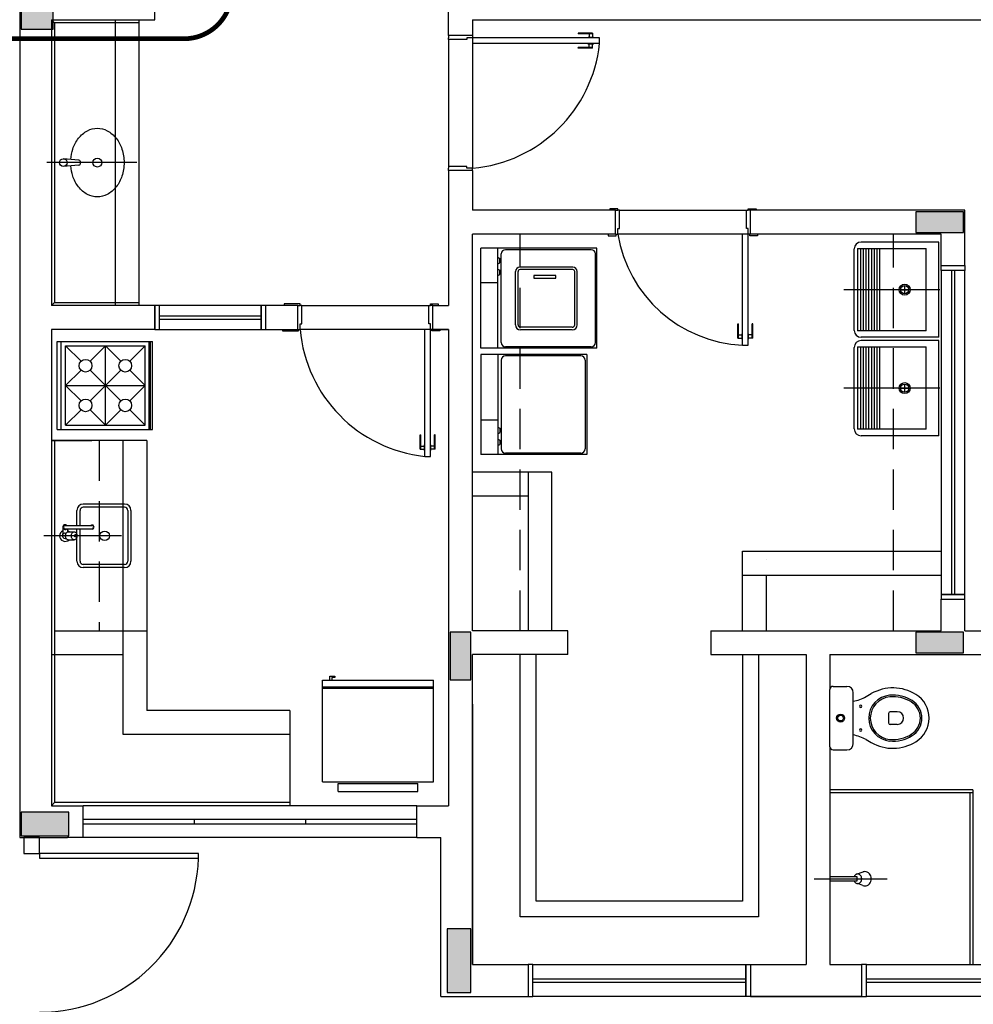
# Model space of a CAD drawing. Units: millimetres. Extents: x 1774 to 1951, y 903 to 977.
# Drawn here: x 1793 to 1799, y 936 to 942 of the extents above; entities that cross this region are included whole.
import ezdxf

# ---------------------------------------------------------------- set-up
doc = ezdxf.new("R2010")
doc.units = ezdxf.units.MM
doc.set_wipeout_variables(frame=1)
doc.linetypes.add('DASHDOT', pattern=[25.4, 12.7, -6.35, 0, -6.35])
doc.linetypes.add('HIDDEN2', pattern=[4.7625, 3.175, -1.5875])
for name, color, linetype in [('01', 1, 'Continuous'), ('02', 1, 'Continuous'), ('A-SOLEIRA', 1, 'Continuous'), ('ACAB', 2, 'Continuous'), ('AR-ALV', 5, 'Continuous'), ('AR-DIV', 3, 'Continuous'), ('AR-ESQ', 2, 'Continuous'), ('AR-HATCH', 253, 'Continuous'), ('ARQ-ALV-CORTE', 5, 'Continuous'), ('ARQ-SMB-1_100', 1, 'Continuous'), ('HATCH', 13, 'Continuous')]:
    doc.layers.add(name, color=color, linetype=linetype)

# ---------------------------------------------------------------- blocks, each defined once
blk = doc.blocks.new('A$C10D6096B')
at = {"layer": 'ARQ-ALV-CORTE'}
for points in [[(18.42, 6.265), (18.32, 6.265), (18.22, 6.265), (18.22, 6.165), (18.22, 6.065), (18.32, 6.065), (18.42, 6.065), (18.42, 6.165)], [(23.85, 4.915), (23.85, 4.85), (23.85, 4.785), (24, 4.785), (24.15, 4.785), (24.15, 4.85), (24.15, 4.915), (24, 4.915)], [(21.05, 2.268), (20.985, 2.268), (20.92, 2.268), (20.92, 2.118), (20.92, 1.968), (20.985, 1.968), (21.05, 1.968), (21.05, 2.118)], [(23.85, 2.268), (23.85, 2.203), (23.85, 2.138), (24, 2.138), (24.15, 2.138), (24.15, 2.203), (24.15, 2.268), (24, 2.268)], [(18.52, 0.985), (18.52, 1.06), (18.52, 1.135), (18.37, 1.135), (18.22, 1.135), (18.22, 1.06), (18.22, 0.985), (18.37, 0.985)], [(20.9, 0), (20.975, 0), (21.05, 0), (21.05, 0.2), (21.05, 0.4), (20.975, 0.4), (20.9, 0.4), (20.9, 0.2)]]:
    blk.add_hatch(color=251, dxfattribs=at).paths.add_polyline_path(points)
at = {"layer": 'ARQ-ALV-CORTE', "color": 251}
for points in [[(18.42, 6.265), (18.32, 6.265), (18.22, 6.265), (18.22, 6.165), (18.22, 6.065), (18.32, 6.065), (18.42, 6.065), (18.42, 6.165), (18.42, 6.265)], [(23.85, 4.915), (23.85, 4.85), (23.85, 4.785), (24, 4.785), (24.15, 4.785), (24.15, 4.85), (24.15, 4.915), (24, 4.915), (23.85, 4.915)], [(21.05, 2.268), (20.985, 2.268), (20.92, 2.268), (20.92, 2.118), (20.92, 1.968), (20.985, 1.968), (21.05, 1.968), (21.05, 2.118), (21.05, 2.268)], [(23.85, 2.268), (23.85, 2.203), (23.85, 2.138), (24, 2.138), (24.15, 2.138), (24.15, 2.203), (24.15, 2.268), (24, 2.268), (23.85, 2.268)], [(18.52, 0.985), (18.52, 1.06), (18.52, 1.135), (18.37, 1.135), (18.22, 1.135), (18.22, 1.06), (18.22, 0.985), (18.37, 0.985), (18.52, 0.985)], [(20.9, 0), (20.975, 0), (21.05, 0), (21.05, 0.2), (21.05, 0.4), (20.975, 0.4), (20.9, 0.4), (20.9, 0.2), (20.9, 0)]]:
    blk.add_lwpolyline(points, close=True, dxfattribs=at)

msp = doc.modelspace()

# ---------------------------------------------------------------- linework, layer by layer
at = {"color": 251}
for p, q in [((1796.0547, 941.9497), (1796.0547, 941.9347)), ((1796.0547, 941.9247), (1796.0547, 941.9347)), ((1796.1698, 941.9247), (1796.0547, 941.9247)), ((1796.2048, 941.9347), (1796.1698, 941.9347)), ((1796.1698, 941.9347), (1796.1698, 941.9247)), ((1796.2048, 941.9497), (1796.2048, 941.9347)), ((1796.2048, 941.9347), (1796.2048, 941.8997)), ((1797.0048, 941.9347), (1796.2048, 941.9347)), ((1796.8698, 941.9647), (1796.8698, 941.9597)), ((1796.9598, 941.9647), (1796.8698, 941.9647)), ((1796.9598, 941.9597), (1796.8698, 941.9597)), ((1796.9673, 941.9377), (1796.9323, 941.9377)), ((1796.9323, 941.9377), (1796.9323, 941.9347)), ((1796.9398, 941.9597), (1796.9398, 941.9377)), ((1796.9598, 941.9647), (1796.9598, 941.9377)), ((1796.9673, 941.9377), (1796.9673, 941.9347)), ((1797.0048, 941.8997), (1797.0048, 941.9347)), ((1797.0048, 941.8997), (1796.2048, 941.8997)), ((1796.8698, 941.8697), (1796.8698, 941.8747)), ((1796.9598, 941.8747), (1796.8698, 941.8747)), ((1796.9598, 941.8697), (1796.8698, 941.8697)), ((1796.9323, 941.8967), (1796.9323, 941.8997)), ((1796.9673, 941.8967), (1796.9323, 941.8967)), ((1796.9398, 941.8747), (1796.9398, 941.8967)), ((1796.9598, 941.8697), (1796.9598, 941.8967)), ((1796.9673, 941.8967), (1796.9673, 941.8997)), ((1796.1698, 941.1247), (1796.0547, 941.1247)), ((1796.0547, 941.1247), (1796.0547, 941.1147)), ((1796.0547, 941.0997), (1796.0547, 941.1147)), ((1796.1698, 941.1147), (1796.1698, 941.1247)), ((1796.2048, 941.1147), (1796.1698, 941.1147)), ((1796.2048, 941.1047), (1796.2048, 941.1147)), ((1796.2048, 941.0997), (1796.2048, 941.1047)), ((1797.1197, 940.8597), (1797.0697, 940.8597)), ((1797.0697, 940.8597), (1797.0697, 940.8497)), ((1797.1197, 940.8497), (1797.1197, 940.8597)), ((1797.9397, 940.8497), (1797.9397, 940.8597)), ((1797.9397, 940.8597), (1797.9897, 940.8597)), ((1797.9897, 940.8597), (1797.9897, 940.8497)), ((1797.1047, 940.8497), (1797.1197, 940.8497)), ((1797.1297, 940.8497), (1797.1197, 940.8497)), ((1797.1297, 940.7347), (1797.1297, 940.8497)), ((1797.9297, 940.7347), (1797.9297, 940.8497)), ((1797.9297, 940.8497), (1797.9397, 940.8497)), ((1797.9547, 940.8497), (1797.9397, 940.8497)), ((1797.1197, 940.6997), (1797.1197, 940.7347)), ((1797.1197, 940.7347), (1797.1297, 940.7347)), ((1797.9397, 940.7347), (1797.9297, 940.7347)), ((1797.9397, 940.6997), (1797.9397, 940.7347)), ((1797.0597, 940.6997), (1797.0597, 940.6897)), ((1797.0597, 940.6897), (1797.1097, 940.6897)), ((1797.1047, 940.6997), (1797.1097, 940.6997)), ((1797.1097, 940.6897), (1797.1097, 940.6997)), ((1797.1097, 940.6997), (1797.1197, 940.6997)), ((1797.9397, 940.6997), (1797.9047, 940.6997)), ((1797.9047, 939.9997), (1797.9047, 940.6997)), ((1797.9497, 940.6997), (1797.9397, 940.6997)), ((1797.9397, 939.9997), (1797.9397, 940.6997)), ((1797.9497, 940.6897), (1797.9497, 940.6997)), ((1797.9547, 940.6997), (1797.9497, 940.6997)), ((1797.9997, 940.6897), (1797.9497, 940.6897)), ((1797.9997, 940.6997), (1797.9997, 940.6897)), ((1795.1197, 940.2596), (1795.0197, 940.2596)), ((1795.0197, 940.2596), (1795.0197, 940.2496)), ((1795.1047, 940.2496), (1795.1197, 940.2496)), ((1795.1197, 940.2496), (1795.1197, 940.2596)), ((1795.1297, 940.2496), (1795.1197, 940.2496)), ((1795.1297, 940.1348), (1795.1297, 940.2496)), ((1795.9297, 940.1348), (1795.9297, 940.2496)), ((1795.9297, 940.2496), (1795.9397, 940.2496)), ((1795.9397, 940.2496), (1795.9397, 940.2596)), ((1795.9397, 940.2596), (1795.9897, 940.2596)), ((1795.9547, 940.2496), (1795.9397, 940.2496)), ((1795.9897, 940.2596), (1795.9897, 940.2496)), ((1795.1197, 940.0998), (1795.1197, 940.1348)), ((1795.1197, 940.1348), (1795.1297, 940.1348)), ((1795.9397, 940.1348), (1795.9297, 940.1348)), ((1795.9397, 940.0998), (1795.9397, 940.1348)), ((1797.8747, 940.1347), (1797.8797, 940.1347)), ((1797.8747, 940.0447), (1797.8747, 940.1347)), ((1797.8797, 940.0447), (1797.8797, 940.1347)), ((1797.9697, 940.1347), (1797.9647, 940.1347)), ((1797.9647, 940.0447), (1797.9647, 940.1347)), ((1797.9697, 940.0447), (1797.9697, 940.1347)), ((1795.0097, 940.0998), (1795.0097, 940.0898)), ((1795.0097, 940.0898), (1795.1097, 940.0898)), ((1795.1047, 940.0998), (1795.1097, 940.0998)), ((1795.1097, 940.0898), (1795.1097, 940.0998)), ((1795.1097, 940.0998), (1795.1197, 940.0998)), ((1795.9397, 940.0998), (1795.9047, 940.0998)), ((1795.9047, 939.2998), (1795.9047, 940.0998)), ((1795.9497, 940.0998), (1795.9397, 940.0998)), ((1795.9397, 939.2998), (1795.9397, 940.0998)), ((1795.9497, 940.0898), (1795.9497, 940.0998)), ((1795.9547, 940.0998), (1795.9497, 940.0998)), ((1795.9997, 940.0898), (1795.9497, 940.0898)), ((1795.9997, 940.0998), (1795.9997, 940.0898)), ((1797.8797, 940.0647), (1797.9017, 940.0647)), ((1797.9017, 940.0722), (1797.9047, 940.0722)), ((1797.9017, 940.0372), (1797.9017, 940.0722)), ((1797.9427, 940.0722), (1797.9397, 940.0722)), ((1797.9427, 940.0372), (1797.9427, 940.0722)), ((1797.9647, 940.0647), (1797.9427, 940.0647)), ((1797.8747, 940.0447), (1797.9017, 940.0447)), ((1797.9017, 940.0372), (1797.9047, 940.0372)), ((1797.9047, 939.9997), (1797.9397, 939.9997)), ((1797.9427, 940.0372), (1797.9397, 940.0372)), ((1797.9697, 940.0447), (1797.9427, 940.0447)), ((1795.8747, 939.4348), (1795.8797, 939.4348)), ((1795.8747, 939.3448), (1795.8747, 939.4348)), ((1795.8797, 939.3448), (1795.8797, 939.4348)), ((1795.9697, 939.4348), (1795.9647, 939.4348)), ((1795.9647, 939.3448), (1795.9647, 939.4348)), ((1795.9697, 939.3448), (1795.9697, 939.4348)), ((1795.8797, 939.3648), (1795.9017, 939.3648)), ((1795.9017, 939.3723), (1795.9047, 939.3723)), ((1795.9017, 939.3373), (1795.9017, 939.3723)), ((1795.9427, 939.3723), (1795.9397, 939.3723)), ((1795.9427, 939.3373), (1795.9427, 939.3723)), ((1795.9647, 939.3648), (1795.9427, 939.3648)), ((1795.8747, 939.3448), (1795.9017, 939.3448)), ((1795.9017, 939.3373), (1795.9047, 939.3373)), ((1795.9427, 939.3373), (1795.9397, 939.3373)), ((1795.9697, 939.3448), (1795.9427, 939.3448)), ((1795.9047, 939.2998), (1795.9397, 939.2998)), ((1795.8547, 937.0998), (1793.7547, 937.0998)), ((1795.8547, 936.8998), (1793.7547, 936.8998))]:
    msp.add_line(p, q, dxfattribs=at)
msp.add_lwpolyline([(1793.4797, 936.7998), (1793.4797, 936.8998), (1793.3797, 936.8998), (1793.3797, 936.7998)], close=True, dxfattribs=at)
for centre, radius, start, end in [((1796.1282, 941.9929), 0.8815, 274.98414, 353.93097), ((1797.9449, 940.8349), 0.8362, 189.30407, 267.24738), ((1795.9979, 940.1764), 0.8815, 184.98414, 263.93097), ((1793.4812, 936.7988), 0.9989, 269.91466, 358.34043)]:
    msp.add_arc(centre, radius, start, end, dxfattribs=at)
at = {"layer": '01', "color": 251, "linetype": 'HIDDEN2', "ltscale": 10}
for p, q in [((1793.9547, 942.0497), (1793.9547, 940.2496)), ((1794.0047, 939.3998), (1794.0047, 938.1998)), ((1796.5548, 939.1997), (1796.5548, 938.2024)), ((1796.5548, 939.0497), (1796.2048, 939.0497)), ((1797.9047, 938.5524), (1799.1547, 938.5524)), ((1798.0547, 938.2024), (1798.0547, 938.5524)), ((1794.0047, 938.1998), (1794.0047, 938.0498)), ((1794.0047, 938.0498), (1793.5547, 938.0498)), ((1794.0047, 938.0498), (1794.0047, 937.5498)), ((1796.5048, 936.3998), (1796.5048, 938.0524)), ((1798.0047, 938.0524), (1798.0047, 936.3998)), ((1794.0047, 937.5498), (1795.0547, 937.5498)), ((1798.0047, 936.3998), (1796.5048, 936.3998))]:
    msp.add_line(p, q, dxfattribs=at)
at = {"layer": '02', "color": 251}
for p, q in [((1795.1297, 940.2496), (1795.9297, 940.2496)), ((1795.9397, 940.0998), (1795.1197, 940.0998))]:
    msp.add_line(p, q, dxfattribs=at)
at = {"layer": 'A-SOLEIRA', "color": 251}
for p, q in [((1796.0547, 941.9297), (1796.0547, 941.1247)), ((1796.2048, 941.8997), (1796.2048, 941.1147)), ((1797.1297, 940.8497), (1797.9297, 940.8497)), ((1797.9047, 940.6997), (1797.1197, 940.6997))]:
    msp.add_line(p, q, dxfattribs=at)
at = {"layer": 'ACAB', "color": 251}
msp.add_lwpolyline([(1794.4797, 936.7998), (1793.4797, 936.7998), (1793.4797, 936.7698), (1794.4797, 936.7698)], close=True, dxfattribs=at)
at = {"layer": 'AR-ALV', "color": 251}
for p, q in [((1796.0547, 941.9497), (1796.0547, 943.0997)), ((1793.3547, 942.1997), (1793.3547, 936.8998)), ((1794.2047, 942.0497), (1794.2047, 942.1997)), ((1793.5547, 942.0497), (1793.5547, 940.2496)), ((1793.5547, 942.0497), (1794.2047, 942.0497)), ((1796.2048, 942.0497), (1800.4122, 942.0498)), ((1796.2048, 942.0497), (1796.2048, 941.9497)), ((1796.2048, 941.9497), (1796.0547, 941.9497)), ((1796.0547, 941.0997), (1796.0547, 940.2496)), ((1796.2048, 941.0997), (1796.0547, 941.0997)), ((1796.2048, 941.0997), (1796.2048, 940.9194)), ((1796.2048, 941.0997), (1796.2048, 940.8497)), ((1797.1047, 940.8497), (1796.2048, 940.8497)), ((1797.1047, 940.6997), (1797.1047, 940.8497)), ((1797.9547, 940.6997), (1797.9547, 940.8497)), ((1799.3047, 940.8497), (1797.9547, 940.8497)), ((1799.3047, 940.5011), (1799.3047, 940.8497)), ((1796.2048, 938.2024), (1796.2048, 940.6997)), ((1797.1047, 940.6997), (1796.2048, 940.6997)), ((1799.1547, 940.6997), (1797.9547, 940.6997)), ((1799.1547, 940.5011), (1799.1547, 940.6997)), ((1794.2047, 940.2496), (1793.5547, 940.2496)), ((1794.2047, 940.0998), (1794.2047, 940.2496)), ((1794.2047, 940.2496), (1794.2047, 940.0998)), ((1795.1047, 940.2496), (1794.9047, 940.2496)), ((1794.9047, 940.0998), (1794.9047, 940.2496)), ((1795.1047, 940.0998), (1795.1047, 940.2496)), ((1795.9547, 940.2496), (1796.0547, 940.2496)), ((1795.9547, 940.0998), (1795.9547, 940.2496)), ((1795.9547, 940.2496), (1796.0547, 940.2496)), ((1793.5547, 940.0998), (1793.5547, 937.0998)), ((1794.2047, 940.0998), (1793.5547, 940.0998)), ((1794.9047, 940.0998), (1795.1047, 940.0998)), ((1796.0547, 940.0998), (1795.9547, 940.0998)), ((1795.9547, 940.0998), (1796.0547, 940.0998)), ((1796.0547, 940.0998), (1796.0547, 937.0998)), ((1799.1547, 938.2024), (1799.1547, 938.4011)), ((1799.3047, 938.2024), (1799.3047, 938.4011)), ((1796.8048, 938.2024), (1796.2048, 938.2024)), ((1796.8048, 938.0524), (1796.8048, 938.2024)), ((1797.7047, 938.2024), (1799.1547, 938.2024)), ((1797.7047, 938.2024), (1797.7047, 938.0524)), ((1799.3047, 938.2024), (1799.4047, 938.2024)), ((1796.2048, 936.0997), (1796.2048, 938.0524)), ((1796.8048, 938.0524), (1796.2048, 938.0524)), ((1797.7047, 938.0524), (1798.3047, 938.0524)), ((1798.3047, 938.0524), (1798.3047, 936.0999)), ((1798.4547, 938.0524), (1799.4047, 938.0524)), ((1798.4547, 938.0524), (1798.4547, 936.0999)), ((1796.2048, 937.7389), (1796.2048, 936.0998)), ((1793.5547, 937.0998), (1793.7547, 937.0998)), ((1793.5547, 937.0998), (1793.7547, 937.0998)), ((1793.7547, 936.8998), (1793.7547, 937.0998)), ((1793.7547, 936.8998), (1793.7547, 937.0998)), ((1795.8547, 936.8998), (1795.8547, 937.0998)), ((1795.8547, 937.0998), (1796.0547, 937.0998)), ((1795.8547, 936.8998), (1795.8547, 937.0998)), ((1795.8547, 937.0998), (1796.0547, 937.0998)), ((1793.3547, 936.8998), (1793.6547, 936.8998)), ((1793.6547, 936.8998), (1793.6547, 936.8998)), ((1793.7547, 936.8998), (1793.6547, 936.8998)), ((1795.8547, 936.8998), (1796.0047, 936.8998)), ((1795.8547, 936.8998), (1796.0047, 936.8998)), ((1796.0047, 935.8997), (1796.0047, 936.8998)), ((1796.2048, 936.0997), (1796.5548, 936.0997)), ((1796.5548, 936.0997), (1796.5548, 935.8997)), ((1797.9548, 936.0997), (1797.9548, 935.8997)), ((1797.9548, 936.0997), (1798.3045, 936.0997)), ((1798.4547, 936.0997), (1798.6543, 936.0997)), ((1798.6543, 936.0997), (1798.6543, 935.8997)), ((1796.0047, 935.8997), (1796.5548, 935.8997)), ((1798.6543, 935.8998), (1797.9548, 935.8998)), ((1797.9548, 935.8997), (1798.6543, 935.8997))]:
    msp.add_line(p, q, dxfattribs=at)
at = {"layer": 'AR-DIV', "color": 253}
for p, q in [((1793.5547, 942.0497), (1793.5747, 942.0297)), ((1794.1047, 942.0497), (1794.1047, 940.2496)), ((1793.7269, 941.1662), (1793.6292, 941.1737)), ((1794.0916, 941.1502), (1793.5252, 941.1497)), ((1793.7269, 941.1331), (1793.6292, 941.1257)), ((1793.7343, 941.1582), (1793.7343, 941.1411)), ((1796.3647, 940.6105), (1796.2574, 940.6105)), ((1796.2574, 940.3938), (1796.2574, 940.6105)), ((1796.3647, 940.3938), (1796.3647, 940.6105)), ((1796.9874, 940.6105), (1796.3647, 940.6105)), ((1796.9874, 939.9805), (1796.9874, 940.6105)), ((1798.6075, 940.0929), (1798.6075, 940.6066)), ((1798.6291, 940.6089), (1799.061, 940.6089)), ((1798.6291, 940.6089), (1798.6291, 940.0906)), ((1798.6464, 940.6089), (1798.6464, 940.0906)), ((1799.1391, 940.6497), (1798.6507, 940.6497)), ((1799.1391, 940.6497), (1798.6507, 940.6497)), ((1798.6637, 940.6089), (1798.6637, 940.0906)), ((1798.681, 940.6089), (1798.681, 940.0906)), ((1798.6982, 940.6089), (1798.6982, 940.0906)), ((1798.7155, 940.6089), (1798.7155, 940.0906)), ((1798.7328, 940.6089), (1798.7328, 940.0906)), ((1798.7501, 940.6089), (1798.7501, 940.0906)), ((1798.7673, 940.6089), (1798.7673, 940.0906)), ((1799.061, 940.0906), (1799.061, 940.6089)), ((1799.1391, 940.0497), (1799.1391, 940.6497)), ((1796.3647, 940.5536), (1796.3773, 940.5465)), ((1796.3773, 940.5197), (1796.3773, 940.5465)), ((1796.3858, 940.0165), (1796.3858, 940.5745)), ((1796.9514, 940.6015), (1796.4128, 940.6015)), ((1796.9784, 940.0165), (1796.9784, 940.5745)), ((1796.3647, 940.5126), (1796.3773, 940.5197)), ((1796.3647, 940.4793), (1796.3773, 940.4722)), ((1796.8353, 940.4925), (1796.5043, 940.4925)), ((1796.3647, 940.4382), (1796.3773, 940.4454)), ((1796.3773, 940.4454), (1796.3773, 940.4722)), ((1796.4751, 940.1289), (1796.4751, 940.4633)), ((1796.4913, 940.1289), (1796.4913, 940.4633)), ((1796.8353, 940.4763), (1796.5043, 940.4763)), ((1796.7295, 940.4395), (1796.5909, 940.4395)), ((1796.5909, 940.4395), (1796.5909, 940.4232)), ((1796.5909, 940.4232), (1796.7295, 940.4232)), ((1796.7295, 940.4232), (1796.7295, 940.4395)), ((1796.8483, 940.1289), (1796.8483, 940.4633)), ((1796.8645, 940.1289), (1796.8645, 940.4633)), ((1796.3647, 940.3938), (1796.2574, 940.3938)), ((1796.2574, 939.9805), (1796.2574, 940.3938)), ((1796.3647, 939.9805), (1796.3647, 940.3938)), ((1798.925, 940.3238), (1798.925, 940.3757)), ((1799.1474, 940.3497), (1798.5428, 940.3497)), ((1798.8991, 940.3497), (1798.9509, 940.3497)), ((1793.5747, 940.2696), (1793.5547, 940.2496)), ((1796.8321, 940.1127), (1796.5075, 940.1127)), ((1796.8321, 940.0965), (1796.5075, 940.0965)), ((1799.061, 940.0906), (1798.6291, 940.0906)), ((1799.1391, 940.0497), (1798.6507, 940.0497)), ((1793.5903, 940.0236), (1794.1903, 940.0236)), ((1793.5903, 939.4686), (1793.5903, 940.0236)), ((1793.5903, 940.0236), (1794.1903, 940.0236)), ((1793.5903, 939.4686), (1793.5903, 940.0236)), ((1793.6153, 939.4686), (1793.6153, 940.0236)), ((1793.6153, 939.4686), (1793.6153, 940.0236)), ((1793.6439, 939.9961), (1794.1439, 939.9961)), ((1793.6439, 939.4961), (1793.6439, 939.9961)), ((1793.6439, 939.9961), (1793.7406, 939.8994)), ((1793.6439, 939.9961), (1794.1439, 939.9961)), ((1793.6439, 939.4961), (1793.6439, 939.9961)), ((1793.6439, 939.9961), (1793.7406, 939.8994)), ((1793.8939, 939.9961), (1793.7972, 939.8994)), ((1793.8939, 939.9961), (1793.7972, 939.8994)), ((1793.8939, 939.4961), (1793.8939, 939.9961)), ((1793.9906, 939.8994), (1793.8939, 939.9961)), ((1793.8939, 939.4961), (1793.8939, 939.9961)), ((1793.9906, 939.8994), (1793.8939, 939.9961)), ((1794.0472, 939.8994), (1794.1439, 939.9961)), ((1794.0472, 939.8994), (1794.1439, 939.9961)), ((1794.1439, 939.4961), (1794.1439, 939.9961)), ((1794.1439, 939.4961), (1794.1439, 939.9961)), ((1794.1689, 939.4686), (1794.1689, 940.0236)), ((1794.1689, 939.4686), (1794.1689, 940.0236)), ((1794.1789, 939.4686), (1794.1789, 940.0236)), ((1794.1789, 939.4686), (1794.1789, 940.0236)), ((1794.1903, 939.4686), (1794.1903, 940.0236)), ((1794.1903, 939.4686), (1794.1903, 940.0236)), ((1796.9514, 939.9895), (1796.4128, 939.9895)), ((1798.6075, 939.4729), (1798.6075, 939.9866)), ((1798.6291, 939.9889), (1799.061, 939.9889)), ((1798.6291, 939.9889), (1798.6291, 939.4706)), ((1798.6464, 939.9889), (1798.6464, 939.4706)), ((1799.1391, 940.0297), (1798.6507, 940.0297)), ((1799.1391, 940.0297), (1798.6507, 940.0297)), ((1798.6637, 939.9889), (1798.6637, 939.4706)), ((1798.681, 939.9889), (1798.681, 939.4706)), ((1798.6982, 939.9889), (1798.6982, 939.4706)), ((1798.7155, 939.9889), (1798.7155, 939.4706)), ((1798.7328, 939.9889), (1798.7328, 939.4706)), ((1798.7501, 939.9889), (1798.7501, 939.4706)), ((1798.7673, 939.9889), (1798.7673, 939.4706)), ((1799.061, 939.4706), (1799.061, 939.9889)), ((1799.1391, 939.4297), (1799.1391, 940.0297)), ((1796.9874, 939.9805), (1796.2574, 939.9805)), ((1796.9234, 939.9418), (1796.2574, 939.9418)), ((1796.2574, 939.9418), (1796.2574, 939.5285)), ((1796.3646, 939.9418), (1796.3646, 939.5285)), ((1796.8874, 939.9328), (1796.4128, 939.9328)), ((1796.9234, 939.9418), (1796.9234, 939.3118)), ((1796.3858, 939.9058), (1796.3858, 939.3478)), ((1796.9144, 939.9058), (1796.9144, 939.3478)), ((1793.7406, 939.8428), (1793.6439, 939.7461)), ((1793.7406, 939.8428), (1793.6439, 939.7461)), ((1793.7972, 939.6494), (1793.9906, 939.8428)), ((1793.7972, 939.8428), (1793.9906, 939.6494)), ((1793.7972, 939.6494), (1793.9906, 939.8428)), ((1793.7972, 939.8428), (1793.9906, 939.6494)), ((1794.1439, 939.7461), (1794.0472, 939.8428)), ((1794.1439, 939.7461), (1794.0472, 939.8428)), ((1793.6439, 939.7461), (1794.1439, 939.7461)), ((1793.6439, 939.7461), (1793.7406, 939.6494)), ((1793.6439, 939.7461), (1794.1439, 939.7461)), ((1793.6439, 939.7461), (1793.7406, 939.6494)), ((1794.0472, 939.6494), (1794.1439, 939.7461)), ((1794.0472, 939.6494), (1794.1439, 939.7461)), ((1798.925, 939.7038), (1798.925, 939.7557)), ((1799.1474, 939.7297), (1798.5428, 939.7297)), ((1798.8991, 939.7297), (1798.9509, 939.7297)), ((1793.6439, 939.4961), (1793.7406, 939.5928)), ((1793.6439, 939.4961), (1793.7406, 939.5928)), ((1793.7972, 939.5928), (1793.8939, 939.4961)), ((1793.7972, 939.5928), (1793.8939, 939.4961)), ((1793.8939, 939.4961), (1793.9906, 939.5928)), ((1793.8939, 939.4961), (1793.9906, 939.5928)), ((1794.0472, 939.5928), (1794.1439, 939.4961)), ((1794.0472, 939.5928), (1794.1439, 939.4961)), ((1793.6439, 939.4961), (1794.1439, 939.4961)), ((1793.6439, 939.4961), (1794.1439, 939.4961)), ((1796.3646, 939.5285), (1796.2574, 939.5285)), ((1796.2574, 939.5285), (1796.2574, 939.3118)), ((1796.3646, 939.5285), (1796.3646, 939.3118)), ((1793.5903, 939.4686), (1794.1903, 939.4686)), ((1793.5903, 939.4686), (1794.1903, 939.4686)), ((1796.3646, 939.484), (1796.3772, 939.4769)), ((1796.3646, 939.443), (1796.3772, 939.4501)), ((1796.3772, 939.4769), (1796.3772, 939.4501)), ((1799.061, 939.4706), (1798.6291, 939.4706)), ((1799.1391, 939.4297), (1798.6507, 939.4297)), ((1794.1547, 939.3998), (1793.5547, 939.3998)), ((1794.1547, 939.3998), (1794.1547, 937.6998)), ((1796.3646, 939.4097), (1796.3772, 939.4026)), ((1796.3646, 939.3687), (1796.3772, 939.3758)), ((1796.3772, 939.4026), (1796.3772, 939.3758)), ((1796.3646, 939.3118), (1796.2574, 939.3118)), ((1796.9234, 939.3118), (1796.3646, 939.3118)), ((1796.8874, 939.3208), (1796.4128, 939.3208)), ((1796.7048, 939.1997), (1796.2048, 939.1997)), ((1796.7048, 938.2024), (1796.7048, 939.1997)), ((1794.0147, 938.9998), (1793.7547, 938.9998)), ((1793.7147, 938.8648), (1793.7147, 938.9598)), ((1793.7347, 938.8648), (1793.7347, 938.9598)), ((1794.0147, 938.9798), (1793.7547, 938.9798)), ((1794.0347, 938.9598), (1794.0347, 938.6398)), ((1794.0547, 938.9598), (1794.0547, 938.6398)), ((1793.6256, 938.8548), (1793.6256, 938.8113)), ((1793.6406, 938.8648), (1793.8106, 938.8648)), ((1793.6406, 938.8448), (1793.8106, 938.8448)), ((1793.6406, 938.8173), (1793.6476, 938.8173)), ((1793.6556, 938.8448), (1793.6556, 938.824)), ((1793.6602, 938.8248), (1793.6978, 938.8248)), ((1793.7147, 938.8073), (1793.7147, 938.8448)), ((1793.7347, 938.6398), (1793.7347, 938.8448)), ((1793.9948, 938.7998), (1793.5056, 938.7998)), ((1793.6406, 938.7823), (1793.6476, 938.7823)), ((1793.6602, 938.7748), (1793.6978, 938.7748)), ((1793.7147, 938.6398), (1793.7147, 938.7924)), ((1797.9047, 938.7024), (1799.1547, 938.7024)), ((1797.9047, 938.2024), (1797.9047, 938.7024)), ((1794.0147, 938.6198), (1793.7547, 938.6198)), ((1794.0147, 938.5998), (1793.7547, 938.5998)), ((1794.1547, 938.1998), (1793.5747, 938.1998)), ((1796.6048, 936.4998), (1796.6048, 938.0524)), ((1797.9047, 938.0524), (1797.9047, 936.4998)), ((1795.2601, 937.8899), (1795.9601, 937.8899)), ((1795.2601, 937.2499), (1795.2601, 937.8899)), ((1795.2601, 937.8899), (1795.9601, 937.8899)), ((1795.2601, 937.2499), (1795.2601, 937.8899)), ((1795.3069, 937.9158), (1795.3373, 937.9158)), ((1795.3069, 937.8899), (1795.3069, 937.9158)), ((1795.3069, 937.9158), (1795.3373, 937.9158)), ((1795.3069, 937.8899), (1795.3069, 937.9158)), ((1795.3191, 937.9067), (1795.3191, 937.8899)), ((1795.3373, 937.9067), (1795.3191, 937.9067)), ((1795.3191, 937.9067), (1795.3191, 937.8899)), ((1795.3373, 937.9067), (1795.3191, 937.9067)), ((1795.3373, 937.9158), (1795.3373, 937.9067)), ((1795.3373, 937.9158), (1795.3373, 937.9067)), ((1795.9601, 937.2499), (1795.9601, 937.8899)), ((1795.9601, 937.2499), (1795.9601, 937.8899)), ((1795.2601, 937.8499), (1795.9601, 937.8499)), ((1795.2601, 937.8499), (1795.9601, 937.8499)), ((1795.2601, 937.8399), (1795.9601, 937.8399)), ((1795.2601, 937.8399), (1795.9601, 937.8399)), ((1795.0547, 937.6998), (1794.1547, 937.6998)), ((1795.0547, 937.6998), (1795.0547, 937.0998)), ((1795.2601, 937.2499), (1795.9601, 937.2499)), ((1795.2601, 937.2499), (1795.9601, 937.2499)), ((1795.3601, 937.1899), (1795.3601, 937.2399)), ((1795.3601, 937.2399), (1795.8601, 937.2399)), ((1795.3601, 937.1899), (1795.3601, 937.2399)), ((1795.3601, 937.2399), (1795.8601, 937.2399)), ((1795.8601, 937.1899), (1795.8601, 937.2399)), ((1795.8601, 937.1899), (1795.8601, 937.2399)), ((1799.3543, 937.2012), (1798.4543, 937.2012)), ((1799.3543, 937.2012), (1799.3543, 936.1012)), ((1795.3601, 937.1899), (1795.8601, 937.1899)), ((1795.3601, 937.1899), (1795.8601, 937.1899)), ((1799.3543, 937.1812), (1798.4543, 937.1812)), ((1799.3343, 937.1812), (1799.3343, 936.1012)), ((1798.3547, 936.6405), (1798.8147, 936.6405)), ((1798.4547, 936.6555), (1798.6247, 936.6555)), ((1798.6228, 936.6693), (1798.6629, 936.6835)), ((1798.6247, 936.6555), (1798.6247, 936.6255)), ((1798.6247, 936.6255), (1798.4547, 936.6255)), ((1798.6617, 936.598), (1798.6297, 936.6105)), ((1797.9047, 936.4998), (1796.6048, 936.4998))]:
    msp.add_line(p, q, dxfattribs=at)
msp.add_lwpolyline([(1794.1047, 942.0297), (1793.5747, 942.0297), (1793.5747, 940.2696), (1794.1047, 940.2696)], dxfattribs=at)
for points in [[(1793.6763, 941.1701, -0.059992), (1793.6889, 941.2351, -0.087531), (1793.7248, 941.303, -0.105501), (1793.7816, 941.3509, -0.123031), (1793.8436, 941.3663, -0.123031), (1793.9056, 941.3509, -0.105501), (1793.9624, 941.303, -0.087531), (1793.9982, 941.2351, -0.07802), (1794.0116, 941.1502, -0.07802), (1793.9982, 941.0652, -0.087531), (1793.9624, 940.9973, -0.105501), (1793.9056, 940.9495, -0.123031), (1793.8436, 940.934, -0.123031), (1793.7816, 940.9495, -0.105501), (1793.7248, 940.9973, -0.087531), (1793.6889, 941.0652, -0.059024), (1793.6764, 941.1292, -0.07802)], [(1793.6602, 938.7748, -0.133256), (1793.6538, 938.7766, -0.106756), (1793.6477, 938.7822, -0.082828), (1793.644, 938.7899, -0.071352), (1793.6426, 938.7998, -0.071352), (1793.644, 938.8097, -0.082828), (1793.6477, 938.8175, -0.106756), (1793.6538, 938.8231, -0.133256), (1793.6602, 938.8248, -0.133256)], [(1798.6081, 936.6255, 0.061293), (1798.6121, 936.6193, 0.104065), (1798.6204, 936.6127, 0.115836), (1798.6297, 936.6105, 0.115836), (1798.6391, 936.6127, 0.104065), (1798.6474, 936.6193, 0.09084), (1798.6528, 936.6288, 0.083285), (1798.6547, 936.6405, 0.083285), (1798.6528, 936.6523, 0.09084), (1798.6474, 936.6618, 0.104065), (1798.6391, 936.6683, 0.115836), (1798.6297, 936.6705, 0.115836), (1798.6204, 936.6683, 0.104065), (1798.6121, 936.6618, 0.061293), (1798.6081, 936.6555, 0.083285)], [(1798.6747, 936.5955, 0.109452), (1798.6898, 936.5989, 0.102376), (1798.703, 936.6087, 0.093737), (1798.7116, 936.6231, 0.088426), (1798.7147, 936.6405, 0.088426), (1798.7116, 936.658, 0.093737), (1798.703, 936.6724, 0.102376), (1798.6898, 936.6822, 0.109452), (1798.6747, 936.6855, 0.085068), (1798.6629, 936.6835, 0.102376)], [(1798.6617, 936.598, 0.093692), (1798.6747, 936.5955, 0.109452)]]:
    msp.add_lwpolyline(points, format="xyb", dxfattribs=at)
for points in [[(1793.6978, 938.8248, -0.133256), (1793.7043, 938.8231, -0.106756), (1793.7103, 938.8175, -0.082828), (1793.7141, 938.8097, -0.071352), (1793.7155, 938.7998, -0.071352), (1793.7141, 938.7899, -0.082828), (1793.7103, 938.7822, -0.106756), (1793.7043, 938.7766, -0.133256), (1793.6978, 938.7748, -0.133256), (1793.6914, 938.7766, -0.106756), (1793.6853, 938.7822, -0.082828), (1793.6816, 938.7899, -0.071352), (1793.6802, 938.7998, -0.071352), (1793.6816, 938.8097, -0.082828), (1793.6853, 938.8175, -0.106756), (1793.6914, 938.8231, -0.133256)], [(1793.7053, 938.7923, -0.133256), (1793.7034, 938.7929, -0.106756), (1793.7016, 938.7945, -0.082828), (1793.7005, 938.7969, -0.071352), (1793.7, 938.7998, -0.071352), (1793.7005, 938.8028, -0.082828), (1793.7016, 938.8051, -0.106756), (1793.7034, 938.8068, -0.133256), (1793.7053, 938.8073, -0.133256), (1793.7073, 938.8068, -0.106756), (1793.7091, 938.8051, -0.082828), (1793.7102, 938.8028, -0.071352), (1793.7106, 938.7998, -0.071352), (1793.7102, 938.7969, -0.082828), (1793.7091, 938.7945, -0.106756), (1793.7073, 938.7929, -0.133256)]]:
    msp.add_lwpolyline(points, format="xyb", close=True, dxfattribs=at)
for centre, radius in [((1793.6292, 941.1497), 0.024), ((1793.8436, 941.15), 0.0278), ((1798.925, 940.3497), 0.0346), ((1798.925, 940.3497), 0.0259), ((1793.7689, 939.8711), 0.04), ((1793.7689, 939.8711), 0.04), ((1794.0189, 939.8711), 0.04), ((1794.0189, 939.8711), 0.04), ((1798.925, 939.7297), 0.0346), ((1798.925, 939.7297), 0.0259), ((1793.7689, 939.6211), 0.04), ((1793.7689, 939.6211), 0.04), ((1794.0189, 939.6211), 0.04), ((1794.0189, 939.6211), 0.04), ((1793.8897, 938.7998), 0.03)]:
    msp.add_circle(centre, radius, dxfattribs=at)
for centre, radius, start, end in [((1793.7263, 941.1582), 0.008, 0, 85.64644), ((1793.7263, 941.1411), 0.008, 274.35356, 0), ((1798.6507, 940.6066), 0.0432, 90, 180), ((1796.4128, 940.5745), 0.027, 90, 180), ((1796.9514, 940.5745), 0.027, 0, 90), ((1796.5043, 940.4633), 0.0292, 90, 180), ((1796.8353, 940.4633), 0.0292, 0, 90), ((1796.5043, 940.4633), 0.013, 90, 180), ((1796.8353, 940.4633), 0.013, 0, 90), ((1796.5075, 940.1289), 0.0324, 180, 270), ((1796.5075, 940.1289), 0.0162, 180, 270), ((1796.8321, 940.1289), 0.0162, 270, 0), ((1796.8321, 940.1289), 0.0324, 270, 0), ((1798.6507, 940.0929), 0.0432, 180, 270), ((1796.4128, 940.0165), 0.027, 180, 270), ((1796.9514, 940.0165), 0.027, 270, 0), ((1798.6507, 939.9866), 0.0432, 90, 180), ((1796.4128, 939.9058), 0.027, 90, 180), ((1796.8874, 939.9058), 0.027, 0, 90), ((1798.6507, 939.4729), 0.0432, 180, 270), ((1796.4128, 939.3478), 0.027, 180, 270), ((1796.8874, 939.3478), 0.027, 270, 0), ((1793.7547, 938.9598), 0.04, 90, 180), ((1794.0147, 938.9598), 0.04, 0, 90), ((1793.7547, 938.9598), 0.02, 90, 180), ((1794.0147, 938.9598), 0.02, 0, 90), ((1793.6406, 938.8548), 0.015, 41.81031, 318.18969), ((1793.8106, 938.8548), 0.0125, 233.1301, 126.8699), ((1793.6406, 938.7998), 0.035, 115.37693, 314.41531), ((1793.6406, 938.7998), 0.0175, 155.38002, 270), ((1793.6156, 938.8113), 0.01, 335.38002, 0), ((1793.6406, 938.7998), 0.0175, 90, 148.99728), ((1793.6406, 938.8548), 0.01, 89.99979, 269.99979), ((1793.6406, 938.7998), 0.035, 45.58469, 64.62307), ((1793.8106, 938.8548), 0.01, 269.99988, 89.99988), ((1793.7547, 938.6398), 0.04, 180, 270), ((1793.7547, 938.6398), 0.02, 180, 270), ((1794.0147, 938.6398), 0.04, 270, 0), ((1794.0147, 938.6398), 0.02, 270, 0)]:
    msp.add_arc(centre, radius, start, end, dxfattribs=at)
at = {"layer": 'AR-ESQ', "color": 251}
for p, q in [((1799.2197, 940.4711), (1799.2197, 938.4311)), ((1799.2397, 940.4711), (1799.2397, 938.4311)), ((1794.2347, 940.1848), (1794.8747, 940.1848)), ((1794.2347, 940.1648), (1794.8747, 940.1648)), ((1793.5747, 939.3998), (1793.5747, 937.1198)), ((1798.0547, 938.652), (1798.0547, 938.6524)), ((1793.5747, 937.1198), (1793.5547, 937.0998)), ((1795.0547, 937.1198), (1793.5747, 937.1198)), ((1795.8547, 937.0145), (1793.7547, 937.0145)), ((1794.4547, 936.9845), (1794.4547, 937.0145)), ((1794.4547, 936.9845), (1794.4547, 937.0145)), ((1795.1547, 936.9845), (1795.1547, 937.0145)), ((1795.1547, 936.9845), (1795.1547, 937.0145)), ((1795.8547, 936.9845), (1793.7547, 936.9845)), ((1796.5848, 936.0098), (1797.9248, 936.0098)), ((1796.5848, 935.9898), (1797.9248, 935.9898)), ((1798.6843, 936.0098), (1800.0243, 936.0098)), ((1798.6843, 935.9898), (1800.0243, 935.9898))]:
    msp.add_line(p, q, dxfattribs=at)
for points in [[(1799.1547, 940.4711), (1799.1547, 940.5011), (1799.3047, 940.5011), (1799.3047, 940.4711)], [(1799.3047, 938.4311), (1799.3047, 940.4711), (1799.1547, 940.4711), (1799.1547, 938.4311)], [(1794.8747, 940.2496), (1794.2047, 940.2496), (1794.2047, 940.0998), (1794.8747, 940.0998)], [(1794.2047, 940.0998), (1794.2347, 940.0998), (1794.2347, 940.2496), (1794.2047, 940.2496)], [(1794.8747, 940.0998), (1794.9047, 940.0998), (1794.9047, 940.2496), (1794.8747, 940.2496)], [(1799.1547, 938.4311), (1799.1547, 938.4011), (1799.3047, 938.4011), (1799.3047, 938.4311)], [(1796.5848, 936.0997), (1796.5548, 936.0997), (1796.5548, 935.8998), (1796.5848, 935.8998)], [(1797.9248, 935.8998), (1796.5848, 935.8998), (1796.5848, 936.0997), (1797.9248, 936.0998)], [(1797.9248, 936.0998), (1797.9548, 936.0998), (1797.9548, 935.8998), (1797.9248, 935.8998)], [(1798.6843, 936.0997), (1798.6543, 936.0997), (1798.6543, 935.8998), (1798.6843, 935.8998)], [(1800.0243, 935.8998), (1798.6843, 935.8998), (1798.6843, 936.0997), (1800.0243, 936.0998)]]:
    msp.add_lwpolyline(points, close=True, dxfattribs=at)
at = {"layer": 'ARQ-SMB-1_100', "color": 10, "linetype": 'DASHDOT', "ltscale": 0.6, "const_width": 0.03}
msp.add_lwpolyline([(1785.5949, 967.0034), (1794.3892, 967.0034, -0.414214), (1794.6892, 966.7034), (1794.6892, 942.2297, -0.414214), (1794.3892, 941.9297), (1785.5949, 941.9297, -0.414214), (1785.2949, 942.2297), (1785.2949, 966.7034, -0.414214)], format="xyb", close=True, dxfattribs=at)
at = {"layer": 'HATCH', "color": 251, "linetype": 'HIDDEN2', "ltscale": 0.08}
for p, q in [((1796.5048, 938.2024), (1796.5048, 940.6997)), ((1798.8547, 938.2024), (1798.8547, 940.6997))]:
    msp.add_line(p, q, dxfattribs=at)
msp.add_lwpolyline([(1793.5547, 939.3998), (1793.8547, 939.3998), (1793.8547, 938.1998), (1793.5547, 938.1998)], dxfattribs=at)

# ---------------------------------------------------------------- block references
at = {"layer": 'AR-HATCH'}
msp.add_blockref('A$C10D6096B', (1775.1447, 935.9248), dxfattribs=at)

# ---------------------------------------------------------------- next in the draw order: wipeouts: each hides what was drawn before it
at = {"color": 253}
msp.add_wipeout([(1798.6017, 937.5456), (1798.621, 937.5415), (1798.6325, 937.5383), (1798.6436, 937.5343), (1798.6521, 937.5312), (1798.6657, 937.5253), (1798.6784, 937.5188), (1798.6985, 937.5073), (1798.7151, 937.4979), (1798.7263, 937.4918), (1798.7366, 937.487), (1798.7478, 937.482), (1798.7747, 937.4728), (1798.7972, 937.4673), (1798.8457, 937.4619), (1798.8532, 937.4617), (1798.8812, 937.4631), (1798.9098, 937.468), (1798.9411, 937.4771), (1798.9813, 937.4946), (1798.9965, 937.5037), (1799.0181, 937.5192), (1799.0322, 937.5344), (1799.0542, 937.5618), (1799.0679, 937.5903), (1799.0756, 937.6166), (1799.0794, 937.6467), (1799.0775, 937.6778), (1799.0698, 937.7066), (1799.0569, 937.7372), (1799.0349, 937.7693), (1799.0062, 937.7932), (1798.967, 937.8166), (1798.9292, 937.8314), (1798.878, 937.8419), (1798.8359, 937.8419), (1798.7843, 937.8333), (1798.7542, 937.8247), (1798.7379, 937.8175), (1798.7073, 937.8032), (1798.6829, 937.7879), (1798.6542, 937.7736), (1798.6322, 937.7645), (1798.6017, 937.7582), (1798.6017, 937.8119), (1798.6015, 937.8186), (1798.597, 937.8316), (1798.5896, 937.8405), (1798.5803, 937.8475), (1798.5712, 937.851), (1798.5633, 937.8517), (1798.4747, 937.8519), (1798.4701, 937.8515), (1798.4634, 937.8488), (1798.4602, 937.8455), (1798.457, 937.8419), (1798.4549, 937.8361), (1798.4551, 937.8333), (1798.4547, 937.6519), (1798.4547, 937.4719), (1798.4553, 937.4668), (1798.456, 937.4648), (1798.458, 937.4609), (1798.4612, 937.4572), (1798.4653, 937.4543), (1798.4689, 937.4527), (1798.4738, 937.4519), (1798.4747, 937.4519), (1798.5617, 937.4519), (1798.5658, 937.4521), (1798.5723, 937.4534), (1798.58, 937.4564), (1798.5848, 937.4597), (1798.5925, 937.4661), (1798.5977, 937.4738), (1798.6009, 937.4831), (1798.602, 937.4926), (1798.6015, 937.5419)], dxfattribs=at).dxf.layer = 'AR-DIV'

# ---------------------------------------------------------------- next in the draw order: wipeouts: each hides what was drawn before it
msp.add_wipeout([(1798.5617, 937.8519), (1798.4747, 937.8519), (1798.4606, 937.8461), (1798.4547, 937.8319), (1798.4547, 937.4719), (1798.4606, 937.4578), (1798.4747, 937.4519), (1798.5617, 937.4519), (1798.59, 937.4636), (1798.6017, 937.4919), (1798.6017, 937.5456), (1798.621, 937.5415), (1798.6431, 937.5346), (1798.682, 937.5167), (1798.6985, 937.5073), (1798.7151, 937.4979), (1798.7336, 937.4894), (1798.7462, 937.4838), (1798.7631, 937.478), (1798.7863, 937.4709), (1798.8079, 937.4659), (1798.8297, 937.4635), (1798.8558, 937.4625), (1798.8673, 937.4628), (1798.8851, 937.4647), (1798.902, 937.4672), (1798.9173, 937.4708), (1798.9358, 937.4762), (1798.9595, 937.4848), (1798.982, 937.4957), (1798.9998, 937.5062), (1799.0165, 937.5188), (1799.0315, 937.5332), (1799.043, 937.5471), (1799.0566, 937.568), (1799.0655, 937.5873), (1799.0715, 937.6038), (1799.0756, 937.6205), (1799.0776, 937.6353), (1799.0784, 937.6481), (1799.0784, 937.6573), (1799.0777, 937.6682), (1799.0762, 937.6795), (1799.0729, 937.6956), (1799.0688, 937.7092), (1799.0612, 937.7271), (1799.0575, 937.7348), (1799.0392, 937.7617), (1799.0272, 937.7754), (1799.015, 937.7863), (1799.0059, 937.7935), (1798.9974, 937.7992), (1798.9872, 937.805), (1798.9784, 937.81), (1798.9707, 937.8139), (1798.9551, 937.8209), (1798.9447, 937.8249), (1798.9351, 937.8281), (1798.9278, 937.8304), (1798.916, 937.8337), (1798.9061, 937.8359), (1798.901, 937.8371), (1798.897, 937.8378), (1798.8915, 937.8385), (1798.8793, 937.8399), (1798.8725, 937.8407), (1798.8578, 937.8415), (1798.8531, 937.8417), (1798.8424, 937.8412), (1798.8355, 937.841), (1798.8244, 937.84), (1798.814, 937.8389), (1798.8, 937.8367), (1798.7799, 937.8318), (1798.757, 937.8236), (1798.7414, 937.8177), (1798.7222, 937.809), (1798.706, 937.7998), (1798.6917, 937.7912), (1798.6682, 937.7786), (1798.6537, 937.772), (1798.6473, 937.7699), (1798.6333, 937.7648), (1798.6139, 937.7597), (1798.6017, 937.7582), (1798.6017, 937.8119), (1798.59, 937.8402)], dxfattribs=at).dxf.layer = 'AR-DIV'

# ---------------------------------------------------------------- next in the draw order: wipeouts: each hides what was drawn before it
msp.add_wipeout([(1798.5617, 937.8519), (1798.4747, 937.8519), (1798.4606, 937.8461), (1798.4547, 937.8319), (1798.4547, 937.4719), (1798.4606, 937.4578), (1798.4747, 937.4519), (1798.5617, 937.4519), (1798.59, 937.4636), (1798.6017, 937.4919), (1798.6017, 937.5456), (1798.621, 937.5415), (1798.6431, 937.5346), (1798.682, 937.5167), (1798.6985, 937.5073), (1798.7151, 937.4979), (1798.7336, 937.4894), (1798.7462, 937.4838), (1798.7631, 937.478), (1798.7863, 937.4709), (1798.8079, 937.4659), (1798.8297, 937.4635), (1798.8558, 937.4625), (1798.8673, 937.4628), (1798.8851, 937.4647), (1798.902, 937.4672), (1798.9173, 937.4708), (1798.9358, 937.4762), (1798.9595, 937.4848), (1798.982, 937.4957), (1798.9998, 937.5062), (1799.0165, 937.5188), (1799.0315, 937.5332), (1799.043, 937.5471), (1799.0566, 937.568), (1799.0655, 937.5873), (1799.0715, 937.6038), (1799.0756, 937.6205), (1799.0776, 937.6353), (1799.0784, 937.6481), (1799.0784, 937.6573), (1799.0777, 937.6682), (1799.0762, 937.6795), (1799.0729, 937.6956), (1799.0688, 937.7092), (1799.0612, 937.7271), (1799.0575, 937.7348), (1799.0392, 937.7617), (1799.0272, 937.7754), (1799.015, 937.7863), (1799.0059, 937.7935), (1798.9974, 937.7992), (1798.9872, 937.805), (1798.9784, 937.81), (1798.9707, 937.8139), (1798.9551, 937.8209), (1798.9447, 937.8249), (1798.9351, 937.8281), (1798.9278, 937.8304), (1798.916, 937.8337), (1798.9061, 937.8359), (1798.901, 937.8371), (1798.897, 937.8378), (1798.8915, 937.8385), (1798.8793, 937.8399), (1798.8725, 937.8407), (1798.8578, 937.8415), (1798.8531, 937.8417), (1798.8424, 937.8412), (1798.8355, 937.841), (1798.8244, 937.84), (1798.814, 937.8389), (1798.8, 937.8367), (1798.7799, 937.8318), (1798.757, 937.8236), (1798.7414, 937.8177), (1798.7222, 937.809), (1798.706, 937.7998), (1798.6917, 937.7912), (1798.6682, 937.7786), (1798.6537, 937.772), (1798.6473, 937.7699), (1798.6333, 937.7648), (1798.6139, 937.7597), (1798.6017, 937.7582), (1798.6017, 937.8119), (1798.59, 937.8402)], dxfattribs=at).dxf.layer = 'AR-DIV'

# ---------------------------------------------------------------- next in the draw order: linework, layer by layer
at = {"layer": 'AR-DIV', "color": 253}
for points in [[(1798.4547, 937.4719, 0), (1798.4547, 937.8319, 0)], [(1798.4747, 937.8519, 0), (1798.5617, 937.8519, 0)], [(1798.6017, 937.4919, 0), (1798.6017, 937.8119, 0)], [(1798.682, 937.7871, 0), (1798.7151, 937.806, 0)], [(1798.8787, 937.6919, 0), (1798.8337, 937.6919, 0)], [(1798.8237, 937.6819, 0), (1798.8237, 937.6219, 0)], [(1798.8787, 937.6119, 0), (1798.8337, 937.6119, 0)], [(1798.682, 937.5167, 0), (1798.7151, 937.4979, 0)], [(1798.4747, 937.4519, 0), (1798.5617, 937.4519, 0)]]:
    msp.add_polyline3d(points, dxfattribs=at)
for radius in [0.025, 0.018]:
    msp.add_circle((1798.5217, 937.6519), radius, dxfattribs=at)
for centre, radius, start, end in [((1798.4747, 937.8319), 0.02, 90.00133, 179.99867), ((1798.5617, 937.8119), 0.04, 0.00133, 89.99867), ((1798.8511, 937.5669), 0.275, 58.21244, 119.63485), ((1798.5584, 938.0044), 0.25, 279.9965, 299.64251), ((1798.8434, 937.6519), 0.1447, 95.15404, 264.84596), ((1798.8434, 937.6519), 0.1347, 95.15422, 264.84578), ((1798.8511, 937.5669), 0.23, 58.21331, 95.15448), ((1798.8511, 937.5669), 0.22, 58.20949, 95.15255), ((1798.9037, 937.6519), 0.12, 301.7884, 58.2116), ((1798.9037, 937.6519), 0.13, 301.78853, 58.21147), ((1798.9037, 937.6519), 0.175, 301.78835, 58.21165), ((1798.6487, 937.7269), 0.0075, 0, 180), ((1798.6487, 937.7269), 0.0075, 180, 0), ((1798.8337, 937.6819), 0.01, 90.00133, 179.99867), ((1798.8787, 937.6519), 0.04, 270, 90), ((1798.6487, 937.5769), 0.0075, 0, 180), ((1798.6487, 937.5769), 0.0075, 180, 0), ((1798.8337, 937.6219), 0.01, 180.00133, 269.99867), ((1798.5584, 937.2995), 0.25, 60.35915, 80.00718), ((1798.8511, 937.7369), 0.275, 240.36476, 301.78792), ((1798.8511, 937.7369), 0.23, 264.84552, 301.78669), ((1798.8511, 937.7369), 0.22, 264.84883, 301.7903), ((1798.4747, 937.4719), 0.02, 180.00133, 269.99867), ((1798.5617, 937.4919), 0.04, 270.00133, 359.99867)]:
    msp.add_arc(centre, radius, start, end, dxfattribs=at)

doc.saveas('drawing.dxf')
